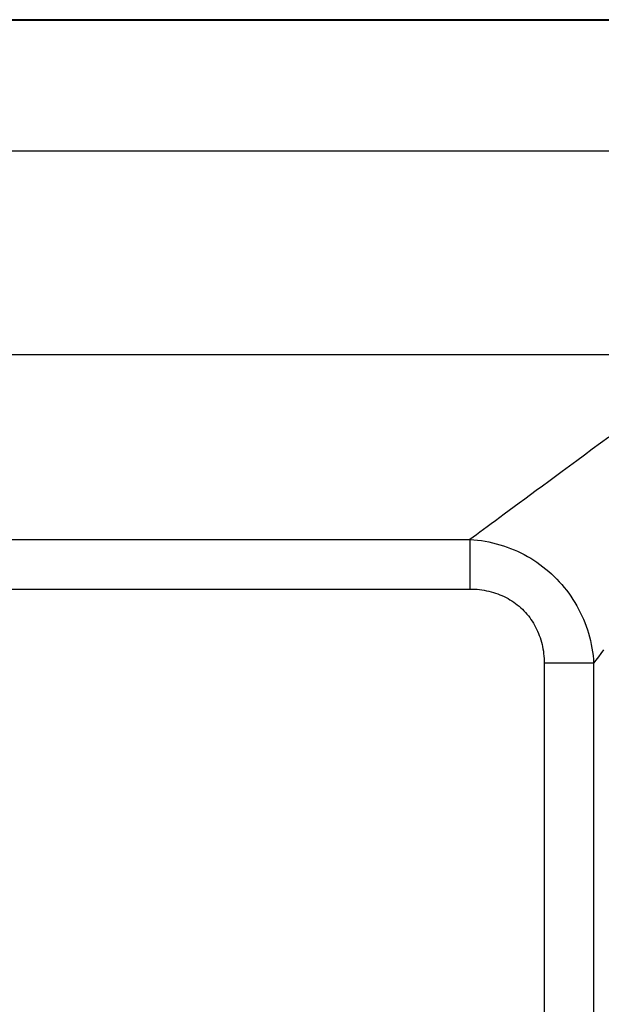
# Model space of a CAD drawing. Units: millimetres. Extents: x -69 to 221, y -13 to 204.
# Drawn here: x 180 to 202, y 167 to 204 of the extents above; entities that cross this region are included whole.
import ezdxf

# ---------------------------------------------------------------- set-up
doc = ezdxf.new("R2010")
doc.units = ezdxf.units.MM
doc.header["$LTSCALE"] = 16.335
doc.layers.get('0').update_dxf_attribs({"linetype": 'CONTINUOUS'})

msp = doc.modelspace()

# ---------------------------------------------------------------- linework, layer by layer
at = {"color": 7, "linetype": 'CONTINUOUS'}
msp.add_line((216.36, 204.272), (-63.653, 204.272), dxfattribs=at)
at = {"color": 253, "linetype": 'CONTINUOUS'}
for p, q in [((216.333, 204.244), (-63.626, 204.244)), ((213.464, 199.326), (179.148, 199.326)), ((206.556, 191.651), (-53.849, 191.651)), ((-44.414, 184.699), (197.121, 184.699)), ((197.121, 184.699), (197.121, 182.835)), ((-44.414, 182.835), (197.121, 182.835)), ((201.78, 180.039), (199.917, 180.039)), ((199.917, 180.039), (199.917, 120.607)), ((201.78, 180.039), (201.78, 120.896))]:
    msp.add_line(p, q, dxfattribs=at)
for points in [[(202.358, 188.557), (202.038, 188.322), (201.73, 188.095), (201.431, 187.875), (201.143, 187.663), (200.865, 187.457), (200.596, 187.26), (200.338, 187.069), (200.088, 186.885), (199.848, 186.709), (199.618, 186.539), (199.396, 186.375), (199.183, 186.219), (198.979, 186.068), (198.783, 185.924), (198.595, 185.785), (198.415, 185.653), (198.243, 185.526), (198.079, 185.405), (197.922, 185.289), (197.772, 185.178), (197.629, 185.073), (197.492, 184.972), (197.362, 184.877), (197.238, 184.785), (197.121, 184.699)], [(197.121, 184.699), (197.265, 184.689), (197.408, 184.674), (197.551, 184.656), (197.692, 184.633), (197.833, 184.607), (197.973, 184.576), (198.111, 184.541), (198.248, 184.503), (198.384, 184.461), (198.518, 184.415), (198.65, 184.365), (198.781, 184.312), (198.91, 184.255), (199.038, 184.194), (199.163, 184.13), (199.286, 184.063), (199.408, 183.992), (199.527, 183.917), (199.643, 183.84), (199.758, 183.759), (199.87, 183.675), (199.979, 183.588), (200.086, 183.498), (200.19, 183.405), (200.292, 183.309), (200.391, 183.21), (200.486, 183.108), (200.58, 183.004), (200.67, 182.897), (200.757, 182.788), (200.841, 182.676), (200.922, 182.561), (200.999, 182.444), (201.073, 182.325), (201.144, 182.204), (201.212, 182.081), (201.276, 181.956), (201.337, 181.828), (201.394, 181.699), (201.447, 181.568), (201.497, 181.436), (201.543, 181.302), (201.585, 181.166), (201.623, 181.029), (201.658, 180.891), (201.688, 180.751), (201.715, 180.611), (201.737, 180.469), (201.756, 180.327), (201.77, 180.183), (201.78, 180.039)], [(197.121, 182.835), (197.212, 182.834), (197.303, 182.83), (197.393, 182.823), (197.483, 182.814), (197.572, 182.803), (197.659, 182.789), (197.747, 182.772), (197.833, 182.753), (197.918, 182.732), (198.002, 182.708), (198.085, 182.681), (198.167, 182.652), (198.247, 182.621), (198.326, 182.588), (198.404, 182.552), (198.48, 182.513), (198.555, 182.473), (198.628, 182.43), (198.7, 182.385), (198.77, 182.338), (198.839, 182.289), (198.905, 182.238), (198.97, 182.185), (199.033, 182.129), (199.094, 182.072), (199.154, 182.013), (199.211, 181.951), (199.266, 181.888), (199.32, 181.823), (199.371, 181.757), (199.42, 181.688), (199.467, 181.618), (199.512, 181.547), (199.555, 181.473), (199.595, 181.398), (199.633, 181.322), (199.669, 181.244), (199.703, 181.165), (199.734, 181.085), (199.763, 181.003), (199.789, 180.92), (199.813, 180.836), (199.835, 180.751), (199.854, 180.665), (199.871, 180.578), (199.885, 180.49), (199.896, 180.401), (199.905, 180.311), (199.912, 180.221), (199.915, 180.131), (199.917, 180.039)], [(202.154, 180.547), (202.054, 180.411), (201.958, 180.28), (201.867, 180.157), (201.78, 180.039)]]:
    msp.add_lwpolyline(points, dxfattribs=at)

doc.saveas('drawing.dxf')
